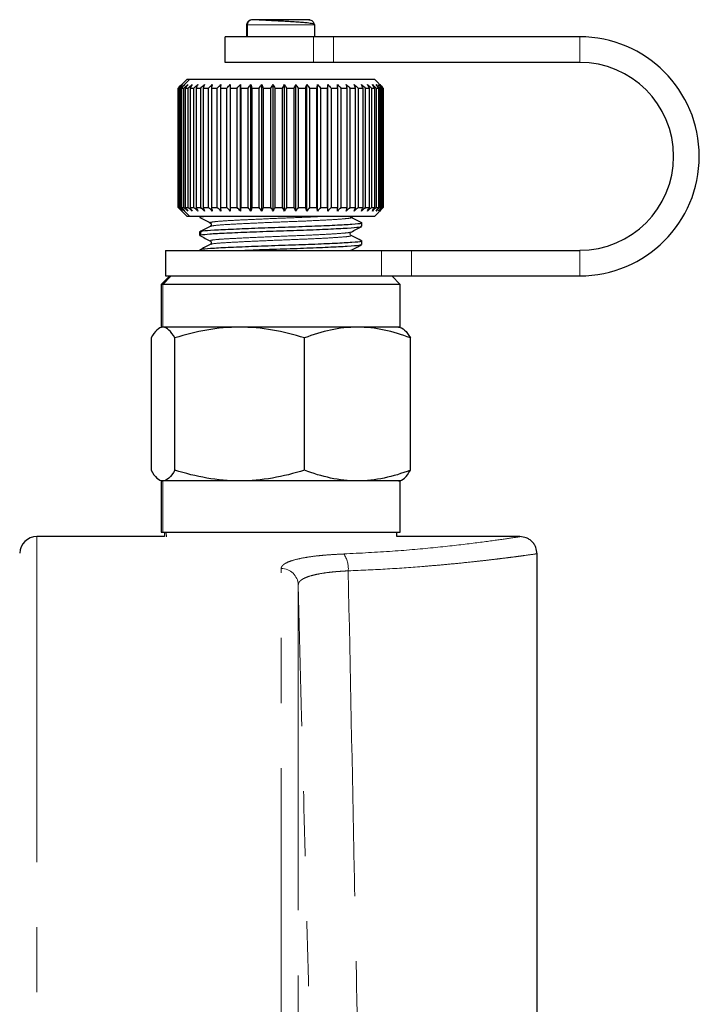
# Model space of a CAD drawing. Units: millimetres. Extents: x 7 to 410, y 9 to 294.
# Drawn here: x 94 to 107, y 250 to 269 of the extents above; entities that cross this region are included whole.
import ezdxf

# ---------------------------------------------------------------- set-up
doc = ezdxf.new("R2010")
doc.units = ezdxf.units.MM
doc.linetypes.add('PHANTOM', pattern=[12.7, 6.35, -1.27, 1.27, -1.27, 1.27, -1.27])

msp = doc.modelspace()

# ---------------------------------------------------------------- linework, layer by layer
at = {"color": 7, "linetype": 'Continuous', "lineweight": 25}
for p, q in [((98.086, 269.201), (98.086, 268.975)), ((99.419, 268.975), (99.419, 269.201)), ((98.086, 268.975), (98.087, 268.968)), ((99.418, 268.968), (99.419, 268.975)), ((97.669, 268.468), (97.669, 268.968)), ((99.389, 268.968), (97.669, 268.968)), ((99.78, 268.968), (99.389, 268.968)), ((104.586, 268.968), (99.78, 268.968)), ((99.389, 268.468), (97.669, 268.468)), ((99.78, 268.468), (99.389, 268.468)), ((104.586, 268.468), (99.78, 268.468)), ((96.919, 268.135), (96.79, 268.005)), ((96.971, 268.135), (96.919, 268.135)), ((100.586, 268.135), (96.971, 268.135)), ((97.965, 265.568), (97.965, 268.035)), ((98.171, 265.568), (98.171, 268.035)), ((98.385, 265.568), (98.385, 268.035)), ((98.604, 265.568), (98.604, 268.035)), ((98.825, 265.568), (98.825, 268.035)), ((99.045, 265.568), (99.045, 268.035)), ((99.26, 265.568), (99.26, 268.035)), ((99.47, 265.568), (99.47, 268.035)), ((99.67, 265.568), (99.67, 268.035)), ((100.753, 267.968), (100.586, 268.135)), ((96.753, 265.635), (96.753, 267.968)), ((96.754, 267.968), (96.764, 267.968)), ((96.754, 267.968), (96.754, 265.635)), ((96.764, 265.635), (96.764, 267.968)), ((96.773, 267.968), (96.8, 267.968)), ((96.773, 267.968), (96.773, 265.635)), ((96.8, 265.635), (96.8, 267.968)), ((96.818, 267.968), (96.862, 267.968)), ((96.818, 267.968), (96.818, 265.635)), ((96.862, 265.635), (96.862, 267.968)), ((96.889, 267.968), (96.949, 267.968)), ((96.889, 267.968), (96.889, 265.635)), ((96.949, 265.635), (96.949, 267.968)), ((96.983, 267.968), (97.059, 267.968)), ((96.983, 267.968), (96.983, 265.635)), ((97.059, 265.635), (97.059, 267.968)), ((97.101, 267.968), (97.191, 267.968)), ((97.101, 267.968), (97.101, 265.635)), ((97.191, 265.635), (97.191, 267.968)), ((97.24, 267.968), (97.344, 267.968)), ((97.24, 267.968), (97.24, 265.635)), ((97.344, 265.635), (97.344, 267.968)), ((97.399, 267.968), (97.515, 267.968)), ((97.399, 267.968), (97.399, 265.635)), ((97.515, 265.635), (97.515, 267.968)), ((97.576, 267.968), (97.702, 267.968)), ((97.576, 267.968), (97.576, 265.635)), ((97.702, 265.635), (97.702, 267.968)), ((97.768, 267.968), (97.903, 267.968)), ((97.768, 267.968), (97.768, 265.635)), ((97.903, 265.635), (97.903, 267.968)), ((97.973, 267.968), (98.115, 267.968)), ((97.973, 267.968), (97.973, 265.635)), ((98.115, 265.635), (98.115, 267.968)), ((98.188, 267.968), (98.335, 267.968)), ((98.188, 267.968), (98.188, 265.635)), ((98.335, 265.635), (98.335, 267.968)), ((98.41, 267.968), (98.561, 267.968)), ((98.41, 267.968), (98.41, 265.635)), ((98.561, 265.635), (98.561, 267.968)), ((98.637, 267.968), (98.637, 265.635)), ((98.637, 267.968), (98.789, 267.968)), ((98.789, 265.635), (98.789, 267.968)), ((98.865, 267.968), (99.017, 267.968)), ((98.865, 267.968), (98.865, 265.635)), ((99.017, 265.635), (99.017, 267.968)), ((99.092, 267.968), (99.241, 267.968)), ((99.092, 267.968), (99.092, 265.635)), ((99.241, 265.635), (99.241, 267.968)), ((99.315, 267.968), (99.459, 267.968)), ((99.315, 267.968), (99.315, 265.635)), ((99.459, 265.635), (99.459, 267.968)), ((99.53, 267.968), (99.668, 267.968)), ((99.53, 267.968), (99.53, 265.635)), ((99.668, 265.635), (99.668, 267.968)), ((99.735, 267.968), (99.864, 267.968)), ((99.735, 267.968), (99.735, 265.635)), ((99.864, 265.635), (99.864, 267.968)), ((99.927, 267.968), (100.047, 267.968)), ((99.927, 267.968), (99.927, 265.635)), ((100.047, 265.635), (100.047, 267.968)), ((100.104, 267.968), (100.212, 267.968)), ((100.104, 267.968), (100.104, 265.635)), ((100.212, 265.635), (100.212, 267.968)), ((100.263, 267.968), (100.358, 267.968)), ((100.263, 267.968), (100.263, 265.635)), ((100.358, 265.635), (100.358, 267.968)), ((100.403, 267.968), (100.484, 267.968)), ((100.403, 267.968), (100.403, 265.635)), ((100.484, 265.635), (100.484, 267.968)), ((100.521, 267.968), (100.587, 267.968)), ((100.521, 267.968), (100.521, 265.635)), ((100.587, 265.635), (100.587, 267.968)), ((100.616, 267.968), (100.666, 267.968)), ((100.616, 267.968), (100.616, 265.635)), ((100.666, 265.635), (100.666, 267.968)), ((100.687, 267.968), (100.72, 267.968)), ((100.687, 267.968), (100.687, 265.635)), ((100.72, 265.635), (100.72, 267.968)), ((100.732, 267.968), (100.748, 267.968)), ((100.732, 267.968), (100.732, 265.635)), ((100.748, 265.635), (100.748, 267.968)), ((100.752, 267.968), (100.753, 267.968)), ((100.752, 267.968), (100.752, 265.635)), ((100.753, 265.635), (100.753, 267.968)), ((96.754, 265.635), (96.764, 265.635)), ((96.773, 265.635), (96.8, 265.635)), ((96.79, 265.598), (96.919, 265.468)), ((96.818, 265.635), (96.862, 265.635)), ((96.889, 265.635), (96.949, 265.635)), ((96.983, 265.635), (97.059, 265.635)), ((97.101, 265.635), (97.191, 265.635)), ((97.24, 265.635), (97.344, 265.635)), ((97.399, 265.635), (97.515, 265.635)), ((97.576, 265.635), (97.702, 265.635)), ((97.768, 265.635), (97.903, 265.635)), ((97.973, 265.635), (98.115, 265.635)), ((98.188, 265.635), (98.335, 265.635)), ((98.41, 265.635), (98.561, 265.635)), ((98.637, 265.635), (98.789, 265.635)), ((98.865, 265.635), (99.017, 265.635)), ((99.092, 265.635), (99.241, 265.635)), ((99.315, 265.635), (99.459, 265.635)), ((99.53, 265.635), (99.668, 265.635)), ((99.735, 265.635), (99.864, 265.635)), ((99.927, 265.635), (100.047, 265.635)), ((100.104, 265.635), (100.212, 265.635)), ((100.263, 265.635), (100.358, 265.635)), ((100.403, 265.635), (100.484, 265.635)), ((100.521, 265.635), (100.587, 265.635)), ((100.586, 265.468), (100.753, 265.635)), ((100.616, 265.635), (100.666, 265.635)), ((100.687, 265.635), (100.72, 265.635)), ((100.732, 265.635), (100.748, 265.635)), ((100.752, 265.635), (100.753, 265.635)), ((96.919, 265.468), (96.971, 265.468)), ((96.971, 265.468), (100.586, 265.468)), ((97.169, 265.468), (97.169, 265.446)), ((97.193, 265.456), (97.303, 265.468)), ((100.313, 265.344), (100.313, 265.338)), ((100.336, 265.27), (100.336, 265.334)), ((97.169, 265.158), (97.169, 265.093)), ((97.193, 265.168), (97.192, 265.158)), ((100.313, 264.991), (100.313, 264.985)), ((100.336, 264.917), (100.336, 264.981)), ((96.503, 264.801), (96.503, 264.301)), ((96.503, 264.801), (100.72, 264.801)), ((97.169, 264.805), (97.169, 264.801)), ((97.193, 264.815), (97.192, 264.805)), ((100.72, 264.801), (101.302, 264.801)), ((101.302, 264.801), (104.586, 264.801)), ((96.586, 264.301), (96.419, 264.135)), ((96.503, 264.301), (100.72, 264.301)), ((100.72, 264.301), (101.302, 264.301)), ((101.086, 264.135), (100.919, 264.301)), ((101.302, 264.301), (104.586, 264.301)), ((96.419, 264.135), (96.419, 263.301)), ((96.454, 264.135), (96.419, 264.135)), ((101.086, 264.135), (96.454, 264.135)), ((101.086, 263.301), (101.086, 264.135)), ((96.454, 263.301), (96.419, 263.301)), ((97.951, 263.301), (96.454, 263.301)), ((100.249, 263.301), (97.951, 263.301)), ((101.086, 263.301), (100.249, 263.301)), ((96.223, 263.093), (96.223, 260.51)), ((96.686, 260.51), (96.686, 263.093)), ((99.216, 260.51), (99.216, 263.093)), ((101.283, 260.51), (101.283, 263.093)), ((96.419, 260.301), (96.419, 259.301)), ((96.454, 260.301), (96.419, 260.301)), ((97.951, 260.301), (96.454, 260.301)), ((100.249, 260.301), (97.951, 260.301)), ((101.086, 260.301), (100.249, 260.301)), ((101.086, 259.301), (101.086, 260.301)), ((96.488, 259.214), (93.993, 259.214)), ((96.419, 259.301), (96.454, 259.301)), ((96.454, 259.301), (101.086, 259.301)), ((96.485, 259.301), (96.488, 259.214)), ((101.017, 259.214), (101.02, 259.301)), ((103.42, 259.214), (101.017, 259.214)), ((103.753, 249.714), (103.753, 258.882))]:
    msp.add_line(p, q, dxfattribs=at)
at = {"color": 8, "linetype": 'PHANTOM', "lineweight": 18}
for p, q in [((98.086, 269.201), (98.105, 269.201)), ((98.105, 269.201), (99.419, 269.201)), ((98.105, 268.975), (98.105, 269.201)), ((98.086, 268.975), (98.105, 268.975)), ((98.105, 268.975), (99.419, 268.975)), ((99.389, 268.468), (99.389, 268.968)), ((99.78, 268.968), (99.78, 268.468)), ((104.586, 268.968), (104.586, 268.468)), ((96.874, 268.035), (96.971, 268.135)), ((96.971, 265.468), (96.874, 265.568)), ((97.193, 265.456), (97.193, 265.468)), ((97.193, 265.103), (97.193, 265.168)), ((97.193, 264.801), (97.193, 264.815)), ((100.111, 264.805), (100.101, 264.801)), ((100.72, 264.301), (100.72, 264.801)), ((101.302, 264.301), (101.302, 264.801)), ((104.586, 264.301), (104.586, 264.801)), ((96.454, 264.135), (96.618, 264.301)), ((96.454, 263.301), (96.454, 264.135)), ((96.454, 260.301), (96.454, 259.301)), ((93.993, 259.214), (93.993, 197.547)), ((96.519, 259.301), (96.522, 259.211)), ((98.761, 197.547), (98.761, 258.591)), ((99.095, 258.273), (99.095, 197.872))]:
    msp.add_line(p, q, dxfattribs=at)
at = {"color": 7, "linetype": 'Continuous', "lineweight": 25}
for centre, radius, start, end in [((104.586, 266.635), 2.333, 270, 90), ((104.586, 266.635), 1.833, 270, 90), ((93.993, 258.881), 0.333, 90, 178.5)]:
    msp.add_arc(centre, radius, start, end, dxfattribs=at)
at = {"color": 8, "linetype": 'PHANTOM', "lineweight": 18}
for centre, radius, start, end in [((99.57, 258.59), 0.502, 355.0455, 34.7856), ((98.765, 258.261), 0.33, 2.1098, 90.5584)]:
    msp.add_arc(centre, radius, start, end, dxfattribs=at)
at = {"color": 7, "linetype": 'Continuous', "lineweight": 25}
for points, knots in [([(98.202, 269.301), (98.187, 269.3), (98.157, 269.297), (98.118, 269.273), (98.091, 269.239), (98.088, 269.214), (98.086, 269.201)], [0, 0, 0, 0, 0.227493, 0.477218, 0.738409, 1, 1, 1, 1]), ([(99.376, 269.221), (99.345, 269.227), (99.294, 269.237), (99.169, 269.248), (99.049, 269.256), (98.912, 269.265), (98.77, 269.272), (98.634, 269.279), (98.478, 269.287), (98.332, 269.294), (98.231, 269.3), (98.211, 269.301), (98.202, 269.301)], [0, 0, 0, 0, 0.138501, 0.222769, 0.310544, 0.39981, 0.488287, 0.573764, 0.654392, 0.795886, 0.910234, 1, 1, 1, 1]), ([(99.304, 269.301), (99.315, 269.301), (99.322, 269.301), (99.316, 269.301), (99.303, 269.301), (99.243, 269.301), (99.196, 269.301), (99.063, 269.301), (98.978, 269.301), (98.794, 269.301), (98.697, 269.301), (98.525, 269.301), (98.45, 269.301), (98.334, 269.301), (98.291, 269.301), (98.231, 269.301), (98.213, 269.301), (98.202, 269.301)], [0, 0, 0, 0, 0.125, 0.125, 0.25, 0.25, 0.375, 0.375, 0.5, 0.5, 0.625, 0.625, 0.75, 0.75, 0.875, 0.875, 1, 1, 1, 1]), ([(99.304, 269.301), (99.327, 269.301), (99.353, 269.292), (99.391, 269.253), (99.401, 269.225), (99.401, 269.201)], [0, 0, 0, 0, 0.5, 0.5, 1, 1, 1, 1]), ([(99.419, 269.201), (99.419, 269.208), (99.418, 269.215), (99.38, 269.221), (99.376, 269.221)], [0, 0, 0, 0, 0.905324, 1, 1, 1, 1]), ([(97.196, 265.442), (97.184, 265.444), (97.162, 265.449), (97.184, 265.454), (97.193, 265.456)], [0, 0, 0, 0, 0.572644, 1, 1, 1, 1]), ([(97.174, 265.441), (97.209, 265.424), (97.277, 265.388), (97.346, 265.352), (97.381, 265.334)], [0, 0, 0, 0, 0.500095, 1, 1, 1, 1]), ([(100.314, 265.334), (100.318, 265.331), (100.332, 265.321), (100.161, 265.307), (99.831, 265.287), (99.371, 265.267), (98.842, 265.25), (98.304, 265.231), (97.815, 265.21), (97.435, 265.193), (97.251, 265.178), (97.204, 265.17), (97.193, 265.168)], [0, 0, 0, 0, 0.0555414, 0.1692422, 0.2829161, 0.396607, 0.5103033, 0.6239778, 0.737665, 0.8513636, 0.9650383, 1, 1, 1, 1]), ([(97.38, 265.334), (97.385, 265.33), (97.396, 265.322), (97.4, 265.287), (97.388, 265.276), (97.38, 265.27)], [0, 0, 0, 0, 0.277241, 0.540275, 1, 1, 1, 1]), ([(100.339, 265.335), (100.303, 265.353), (100.232, 265.39), (100.161, 265.427), (100.126, 265.446)], [0, 0, 0, 0, 0.500145, 1, 1, 1, 1]), ([(97.379, 265.269), (97.344, 265.251), (97.273, 265.214), (97.202, 265.177), (97.166, 265.158)], [0, 0, 0, 0, 0.499857, 1, 1, 1, 1]), ([(97.193, 265.103), (97.241, 265.11), (97.336, 265.123), (97.684, 265.14), (98.14, 265.16), (98.67, 265.18), (99.208, 265.197), (99.696, 265.216), (100.072, 265.237), (100.304, 265.253), (100.316, 265.264), (100.322, 265.27)], [0, 0, 0, 0, 0.113073, 0.2261469, 0.3398238, 0.4535178, 0.5672179, 0.6808954, 0.7945854, 0.9082874, 1, 1, 1, 1]), ([(100.126, 265.093), (100.118, 265.1), (100.105, 265.111), (100.11, 265.146), (100.12, 265.154), (100.126, 265.158)], [0, 0, 0, 0, 0.455897, 0.719821, 1, 1, 1, 1]), ([(100.127, 265.158), (100.161, 265.176), (100.23, 265.212), (100.299, 265.248), (100.333, 265.266)], [0, 0, 0, 0, 0.499896, 1, 1, 1, 1]), ([(97.195, 265.089), (97.183, 265.092), (97.162, 265.096), (97.183, 265.101), (97.193, 265.103)], [0, 0, 0, 0, 0.554039, 1, 1, 1, 1]), ([(97.173, 265.089), (97.207, 265.071), (97.276, 265.035), (97.345, 264.999), (97.38, 264.981)], [0, 0, 0, 0, 0.5001369, 1, 1, 1, 1]), ([(100.314, 264.981), (100.318, 264.978), (100.332, 264.968), (100.161, 264.954), (99.831, 264.935), (99.371, 264.915), (98.842, 264.897), (98.304, 264.878), (97.815, 264.858), (97.435, 264.84), (97.251, 264.826), (97.204, 264.817), (97.193, 264.815)], [0, 0, 0, 0, 0.055541, 0.169242, 0.282916, 0.396607, 0.510303, 0.623978, 0.737665, 0.851364, 0.965038, 1, 1, 1, 1]), ([(97.38, 264.981), (97.389, 264.971), (97.407, 264.949), (97.389, 264.928), (97.38, 264.917)], [0, 0, 0, 0, 0.498543, 1, 1, 1, 1]), ([(100.34, 264.981), (100.304, 265), (100.233, 265.037), (100.162, 265.074), (100.127, 265.093)], [0, 0, 0, 0, 0.500135, 1, 1, 1, 1]), ([(97.379, 264.916), (97.343, 264.898), (97.272, 264.861), (97.201, 264.824), (97.166, 264.805)], [0, 0, 0, 0, 0.499886, 1, 1, 1, 1]), ([(98.021, 264.801), (98.064, 264.803), (98.255, 264.812), (98.674, 264.827), (99.207, 264.844), (99.697, 264.864), (100.071, 264.884), (100.29, 264.899), (100.304, 264.909), (100.309, 264.912)], [0, 0, 0, 0, 0.04953, 0.220236, 0.390952, 0.561633, 0.732333, 0.903052, 1, 1, 1, 1]), ([(100.125, 264.804), (100.159, 264.822), (100.228, 264.858), (100.297, 264.894), (100.331, 264.912)], [0, 0, 0, 0, 0.499874, 1, 1, 1, 1]), ([(96.454, 263.301), (96.415, 263.301), (96.376, 263.282), (96.299, 263.209), (96.261, 263.157), (96.223, 263.093)], [0, 0, 0, 0, 0.5, 0.5, 1, 1, 1, 1]), ([(96.686, 263.093), (96.648, 263.157), (96.61, 263.209), (96.533, 263.282), (96.494, 263.301), (96.454, 263.301)], [0, 0, 0, 0, 0.5, 0.5, 1, 1, 1, 1]), ([(97.951, 263.301), (97.735, 263.301), (97.522, 263.282), (97.101, 263.209), (96.892, 263.157), (96.686, 263.093)], [0, 0, 0, 0, 0.5, 0.5, 1, 1, 1, 1]), ([(99.216, 263.093), (99.009, 263.157), (98.801, 263.209), (98.38, 263.282), (98.167, 263.301), (97.951, 263.301)], [0, 0, 0, 0, 0.5, 0.5, 1, 1, 1, 1]), ([(100.249, 263.301), (100.073, 263.301), (99.899, 263.282), (99.555, 263.209), (99.385, 263.157), (99.216, 263.093)], [0, 0, 0, 0, 0.5, 0.5, 1, 1, 1, 1]), ([(101.283, 263.093), (101.114, 263.157), (100.944, 263.209), (100.6, 263.282), (100.426, 263.301), (100.249, 263.301)], [0, 0, 0, 0, 0.5, 0.5, 1, 1, 1, 1]), ([(101.051, 263.301), (101.091, 263.301), (101.13, 263.282), (101.207, 263.209), (101.245, 263.157), (101.283, 263.093)], [0, 0, 0, 0, 0.5, 0.5, 1, 1, 1, 1]), ([(96.223, 260.51), (96.261, 260.446), (96.299, 260.394), (96.376, 260.321), (96.415, 260.301), (96.454, 260.301)], [0, 0, 0, 0, 0.5, 0.5, 1, 1, 1, 1]), ([(96.686, 260.51), (96.648, 260.446), (96.61, 260.394), (96.533, 260.321), (96.494, 260.301), (96.454, 260.301)], [0, 0, 0, 0, 0.5, 0.5, 1, 1, 1, 1]), ([(97.951, 260.301), (97.735, 260.301), (97.522, 260.321), (97.101, 260.394), (96.892, 260.446), (96.686, 260.51)], [0, 0, 0, 0, 0.5, 0.5, 1, 1, 1, 1]), ([(99.216, 260.51), (99.009, 260.446), (98.801, 260.394), (98.38, 260.321), (98.167, 260.301), (97.951, 260.301)], [0, 0, 0, 0, 0.5, 0.5, 1, 1, 1, 1]), ([(100.249, 260.301), (100.073, 260.301), (99.899, 260.321), (99.555, 260.394), (99.385, 260.446), (99.216, 260.51)], [0, 0, 0, 0, 0.5, 0.5, 1, 1, 1, 1]), ([(101.283, 260.51), (101.114, 260.446), (100.944, 260.394), (100.6, 260.321), (100.426, 260.301), (100.249, 260.301)], [0, 0, 0, 0, 0.5, 0.5, 1, 1, 1, 1]), ([(101.051, 260.301), (101.091, 260.301), (101.13, 260.321), (101.207, 260.394), (101.245, 260.446), (101.283, 260.51)], [0, 0, 0, 0, 0.5, 0.5, 1, 1, 1, 1]), ([(103.753, 258.881), (103.748, 258.922), (103.741, 258.987), (103.7, 259.065), (103.657, 259.118), (103.604, 259.161), (103.526, 259.203), (103.461, 259.209), (103.419, 259.214)], [0, 0, 0, 0, 0.239458, 0.368358, 0.499996, 0.631637, 0.760542, 1, 1, 1, 1])]:
    msp.add_open_spline(points, degree=3, knots=knots, dxfattribs=at)
at = {"color": 8, "linetype": 'PHANTOM', "lineweight": 18}
for points, knots in [([(98.105, 269.201), (98.105, 269.225), (98.114, 269.253), (98.152, 269.292), (98.179, 269.301), (98.202, 269.301)], [0, 0, 0, 0, 0.5, 0.5, 1, 1, 1, 1]), ([(99.658, 265.468), (99.61, 265.465), (99.465, 265.457), (99.146, 265.443), (98.743, 265.428), (98.333, 265.41), (97.962, 265.393), (97.66, 265.377), (97.457, 265.361), (97.362, 265.346), (97.387, 265.337), (97.396, 265.334)], [0, 0, 0, 0, 0.060893, 0.185727, 0.306634, 0.432394, 0.55906, 0.68113, 0.804157, 0.93105, 1, 1, 1, 1]), ([(97.382, 265.269), (97.402, 265.275), (97.443, 265.287), (97.66, 265.303), (97.97, 265.319), (98.358, 265.338), (98.782, 265.356), (99.201, 265.371), (99.58, 265.389), (99.884, 265.407), (100.072, 265.423), (100.15, 265.436), (100.119, 265.444), (100.112, 265.446)], [0, 0, 0, 0, 0.094696, 0.191164, 0.286762, 0.385976, 0.484208, 0.578862, 0.677083, 0.776302, 0.871915, 0.968367, 1, 1, 1, 1]), ([(100.122, 265.158), (100.106, 265.153), (100.073, 265.143), (99.881, 265.128), (99.593, 265.11), (99.228, 265.093), (98.826, 265.078), (98.415, 265.061), (98.032, 265.043), (97.714, 265.027), (97.49, 265.012), (97.37, 264.996), (97.386, 264.986), (97.392, 264.982)], [0, 0, 0, 0, 0.0844207, 0.1768318, 0.2726807, 0.3677895, 0.4592494, 0.5537407, 0.6497821, 0.7431207, 0.8352494, 0.9309926, 1, 1, 1, 1]), ([(97.395, 264.916), (97.396, 264.919), (97.399, 264.928), (97.543, 264.943), (97.802, 264.958), (98.157, 264.976), (98.568, 264.994), (98.994, 265.011), (99.398, 265.027), (99.745, 265.045), (99.993, 265.063), (100.13, 265.077), (100.12, 265.088), (100.116, 265.093)], [0, 0, 0, 0, 0.0462162, 0.1448126, 0.2396077, 0.3376415, 0.4370649, 0.5331949, 0.6293127, 0.7287344, 0.826776, 0.9215691, 1, 1, 1, 1]), ([(99.982, 258.876), (100.306, 258.893), (100.952, 258.926), (101.796, 259.003), (102.499, 259.083), (103.02, 259.154), (103.356, 259.204), (103.398, 259.211), (103.419, 259.214)], [0, 0, 0, 0, 0.167221, 0.333924, 0.500812, 0.667008, 0.833866, 1, 1, 1, 1]), ([(98.761, 258.591), (98.762, 258.596), (98.762, 258.607), (98.768, 258.622), (98.777, 258.637), (98.789, 258.652), (98.804, 258.667), (98.824, 258.681), (98.865, 258.706), (98.945, 258.741), (99.091, 258.781), (99.271, 258.815), (99.449, 258.838), (99.603, 258.853), (99.725, 258.862), (99.851, 258.87), (99.938, 258.874), (99.982, 258.876)], [0, 0, 0, 0, 0.0360891, 0.071961, 0.1076873, 0.1433408, 0.1789946, 0.2147219, 0.2505951, 0.3757327, 0.5003534, 0.6254255, 0.7500839, 0.8128659, 0.8751528, 0.9373839, 1, 1, 1, 1]), ([(103.752, 258.881), (103.74, 258.879), (103.716, 258.875), (103.553, 258.852), (103.381, 258.829), (103.25, 258.812), (103.099, 258.793), (102.928, 258.772), (102.74, 258.75), (102.495, 258.723), (102.201, 258.692), (101.868, 258.661), (101.428, 258.624), (100.849, 258.581), (100.33, 258.558), (100.07, 258.547)], [0, 0, 0, 0, 0.121932, 0.249121, 0.297568, 0.348317, 0.397165, 0.445858, 0.499183, 0.546521, 0.624617, 0.694639, 0.749177, 0.874662, 1, 1, 1, 1]), ([(100.07, 258.547), (100.05, 258.546), (100.01, 258.544), (99.951, 258.54), (99.893, 258.536), (99.836, 258.532), (99.781, 258.527), (99.727, 258.521), (99.632, 258.51), (99.502, 258.49), (99.359, 258.458), (99.242, 258.419), (99.174, 258.384), (99.135, 258.354), (99.113, 258.33), (99.098, 258.303), (99.096, 258.283), (99.095, 258.273)], [0, 0, 0, 0, 0.035594, 0.0713, 0.107074, 0.142873, 0.178651, 0.214366, 0.249971, 0.373593, 0.4997, 0.620804, 0.74945, 0.801723, 0.86128, 0.927596, 1, 1, 1, 1]), ([(100.07, 258.547), (100.109, 256.604), (100.162, 253.988), (100.243, 249.972), (100.309, 246.685), (100.359, 244.07), (100.383, 242.855)], [0, 0, 0, 0, 0.371451, 0.5, 0.767814, 1, 1, 1, 1]), ([(99.484, 242.823), (99.469, 243.434), (99.438, 244.722), (99.391, 246.626), (99.341, 248.589), (99.279, 251.075), (99.196, 254.321), (99.13, 256.896), (99.095, 258.273)], [0, 0, 0, 0, 0.118743, 0.25, 0.369653, 0.5, 0.732677, 1, 1, 1, 1])]:
    msp.add_open_spline(points, degree=3, knots=knots, dxfattribs=at)
at = {"color": 7, "linetype": 'Continuous', "lineweight": 25}
for points in [[(96.753, 267.968), (96.775, 267.99), (96.797, 268.013), (96.82, 268.035)], [(96.82, 268.035), (96.797, 268.013), (96.776, 267.99), (96.754, 267.968)], [(96.764, 267.968), (96.787, 267.99), (96.81, 268.013), (96.834, 268.035)], [(96.834, 268.035), (96.814, 268.013), (96.793, 267.99), (96.773, 267.968)], [(96.8, 267.968), (96.825, 267.99), (96.849, 268.013), (96.874, 268.035)], [(96.874, 268.035), (96.855, 268.013), (96.837, 267.99), (96.818, 267.968)], [(96.862, 267.968), (96.887, 267.99), (96.912, 268.013), (96.938, 268.035)], [(96.938, 268.035), (96.921, 268.013), (96.905, 267.99), (96.889, 267.968)], [(96.949, 267.968), (96.974, 267.99), (97, 268.013), (97.025, 268.035)], [(97.025, 268.035), (97.011, 268.013), (96.997, 267.99), (96.983, 267.968)], [(97.059, 267.968), (97.084, 267.99), (97.11, 268.013), (97.135, 268.035)], [(97.135, 268.035), (97.124, 268.013), (97.112, 267.99), (97.101, 267.968)], [(97.191, 267.968), (97.216, 267.99), (97.242, 268.013), (97.267, 268.035)], [(97.267, 268.035), (97.258, 268.013), (97.249, 267.99), (97.24, 267.968)], [(97.344, 267.968), (97.368, 267.99), (97.393, 268.013), (97.417, 268.035)], [(97.417, 268.035), (97.411, 268.013), (97.405, 267.99), (97.399, 267.968)], [(97.515, 267.968), (97.538, 267.99), (97.562, 268.013), (97.586, 268.035)], [(97.586, 268.035), (97.582, 268.013), (97.579, 267.99), (97.576, 267.968)], [(97.702, 267.968), (97.724, 267.99), (97.747, 268.013), (97.769, 268.035)], [(97.769, 268.035), (97.769, 268.013), (97.768, 267.99), (97.768, 267.968)], [(97.903, 267.968), (97.924, 267.99), (97.944, 268.013), (97.965, 268.035)], [(97.965, 268.035), (97.968, 268.013), (97.97, 267.99), (97.973, 267.968)], [(98.115, 267.968), (98.134, 267.99), (98.152, 268.013), (98.171, 268.035)], [(98.171, 268.035), (98.177, 268.013), (98.182, 267.99), (98.188, 267.968)], [(98.335, 267.968), (98.352, 267.99), (98.369, 268.013), (98.385, 268.035)], [(98.385, 268.035), (98.394, 268.013), (98.402, 267.99), (98.41, 267.968)], [(98.561, 267.968), (98.575, 267.99), (98.59, 268.013), (98.604, 268.035)], [(98.604, 268.035), (98.615, 268.013), (98.626, 267.99), (98.637, 267.968)], [(98.789, 267.968), (98.801, 267.99), (98.813, 268.013), (98.825, 268.035)], [(98.825, 268.035), (98.838, 268.013), (98.852, 267.99), (98.865, 267.968)], [(99.017, 267.968), (99.026, 267.99), (99.035, 268.013), (99.045, 268.035)], [(99.045, 268.035), (99.061, 268.013), (99.076, 267.99), (99.092, 267.968)], [(99.241, 267.968), (99.247, 267.99), (99.254, 268.013), (99.26, 268.035)], [(99.26, 268.035), (99.279, 268.013), (99.297, 267.99), (99.315, 267.968)], [(99.459, 267.968), (99.463, 267.99), (99.466, 268.013), (99.47, 268.035)], [(99.47, 268.035), (99.49, 268.013), (99.51, 267.99), (99.53, 267.968)], [(99.668, 267.968), (99.668, 267.99), (99.669, 268.013), (99.67, 268.035)], [(99.67, 268.035), (99.692, 268.013), (99.713, 267.99), (99.735, 267.968)], [(99.858, 268.035), (99.881, 268.013), (99.904, 267.99), (99.927, 267.968)], [(99.864, 267.968), (99.862, 267.99), (99.86, 268.013), (99.858, 268.035)], [(100.031, 268.035), (100.056, 268.013), (100.08, 267.99), (100.104, 267.968)], [(100.047, 267.968), (100.042, 267.99), (100.037, 268.013), (100.031, 268.035)], [(100.188, 268.035), (100.213, 268.013), (100.238, 267.99), (100.263, 267.968)], [(100.212, 267.968), (100.204, 267.99), (100.196, 268.013), (100.188, 268.035)], [(100.327, 268.035), (100.352, 268.013), (100.378, 267.99), (100.403, 267.968)], [(100.358, 267.968), (100.348, 267.99), (100.337, 268.013), (100.327, 268.035)], [(100.444, 268.035), (100.47, 268.013), (100.496, 267.99), (100.521, 267.968)], [(100.484, 267.968), (100.471, 267.99), (100.458, 268.013), (100.444, 268.035)], [(100.54, 268.035), (100.565, 268.013), (100.591, 267.99), (100.616, 267.968)], [(100.587, 267.968), (100.571, 267.99), (100.556, 268.013), (100.54, 268.035)], [(100.612, 268.035), (100.637, 268.013), (100.662, 267.99), (100.687, 267.968)], [(100.666, 267.968), (100.648, 267.99), (100.63, 268.013), (100.612, 268.035)], [(100.661, 268.035), (100.685, 268.013), (100.708, 267.99), (100.732, 267.968)], [(100.72, 267.968), (100.7, 267.99), (100.68, 268.013), (100.661, 268.035)], [(100.684, 268.035), (100.707, 268.013), (100.729, 267.99), (100.752, 267.968)], [(100.748, 267.968), (100.727, 267.99), (100.705, 268.013), (100.684, 268.035)], [(96.82, 265.568), (96.797, 265.59), (96.775, 265.612), (96.753, 265.635)], [(96.754, 265.635), (96.776, 265.612), (96.797, 265.59), (96.82, 265.568)], [(96.834, 265.568), (96.81, 265.59), (96.787, 265.612), (96.764, 265.635)], [(96.773, 265.635), (96.793, 265.612), (96.814, 265.59), (96.834, 265.568)], [(96.874, 265.568), (96.849, 265.59), (96.825, 265.612), (96.8, 265.635)], [(96.818, 265.635), (96.837, 265.612), (96.855, 265.59), (96.874, 265.568)], [(96.938, 265.568), (96.912, 265.59), (96.887, 265.612), (96.862, 265.635)], [(96.889, 265.635), (96.905, 265.612), (96.921, 265.59), (96.938, 265.568)], [(97.025, 265.568), (97, 265.59), (96.974, 265.612), (96.949, 265.635)], [(96.983, 265.635), (96.997, 265.612), (97.011, 265.59), (97.025, 265.568)], [(97.135, 265.568), (97.11, 265.59), (97.084, 265.612), (97.059, 265.635)], [(97.101, 265.635), (97.112, 265.612), (97.124, 265.59), (97.135, 265.568)], [(97.267, 265.568), (97.242, 265.59), (97.216, 265.612), (97.191, 265.635)], [(97.24, 265.635), (97.249, 265.612), (97.258, 265.59), (97.267, 265.568)], [(97.417, 265.568), (97.393, 265.59), (97.368, 265.612), (97.344, 265.635)], [(97.399, 265.635), (97.405, 265.612), (97.411, 265.59), (97.417, 265.568)], [(97.586, 265.568), (97.562, 265.59), (97.538, 265.612), (97.515, 265.635)], [(97.576, 265.635), (97.579, 265.612), (97.582, 265.59), (97.586, 265.568)], [(97.769, 265.568), (97.747, 265.59), (97.724, 265.612), (97.702, 265.635)], [(97.768, 265.635), (97.768, 265.612), (97.769, 265.59), (97.769, 265.568)], [(97.965, 265.568), (97.944, 265.59), (97.924, 265.612), (97.903, 265.635)], [(97.973, 265.635), (97.97, 265.612), (97.968, 265.59), (97.965, 265.568)], [(98.171, 265.568), (98.152, 265.59), (98.134, 265.612), (98.115, 265.635)], [(98.188, 265.635), (98.182, 265.612), (98.177, 265.59), (98.171, 265.568)], [(98.385, 265.568), (98.369, 265.59), (98.352, 265.612), (98.335, 265.635)], [(98.41, 265.635), (98.402, 265.612), (98.394, 265.59), (98.385, 265.568)], [(98.604, 265.568), (98.59, 265.59), (98.575, 265.612), (98.561, 265.635)], [(98.637, 265.635), (98.626, 265.612), (98.615, 265.59), (98.604, 265.568)], [(98.825, 265.568), (98.813, 265.59), (98.801, 265.612), (98.789, 265.635)], [(98.865, 265.635), (98.852, 265.612), (98.838, 265.59), (98.825, 265.568)], [(99.045, 265.568), (99.035, 265.59), (99.026, 265.612), (99.017, 265.635)], [(99.092, 265.635), (99.076, 265.612), (99.061, 265.59), (99.045, 265.568)], [(99.26, 265.568), (99.254, 265.59), (99.247, 265.612), (99.241, 265.635)], [(99.315, 265.635), (99.297, 265.612), (99.279, 265.59), (99.26, 265.568)], [(99.47, 265.568), (99.466, 265.59), (99.463, 265.612), (99.459, 265.635)], [(99.53, 265.635), (99.51, 265.612), (99.49, 265.59), (99.47, 265.568)], [(99.67, 265.568), (99.669, 265.59), (99.668, 265.612), (99.668, 265.635)], [(99.735, 265.635), (99.713, 265.612), (99.692, 265.59), (99.67, 265.568)], [(99.858, 265.568), (99.86, 265.59), (99.862, 265.612), (99.864, 265.635)], [(99.927, 265.635), (99.904, 265.612), (99.881, 265.59), (99.858, 265.568)], [(100.031, 265.568), (100.037, 265.59), (100.042, 265.612), (100.047, 265.635)], [(100.104, 265.635), (100.08, 265.612), (100.056, 265.59), (100.031, 265.568)], [(100.188, 265.568), (100.196, 265.59), (100.204, 265.612), (100.212, 265.635)], [(100.263, 265.635), (100.238, 265.612), (100.213, 265.59), (100.188, 265.568)], [(100.327, 265.568), (100.337, 265.59), (100.348, 265.612), (100.358, 265.635)], [(100.403, 265.635), (100.378, 265.612), (100.352, 265.59), (100.327, 265.568)], [(100.444, 265.568), (100.458, 265.59), (100.471, 265.612), (100.484, 265.635)], [(100.521, 265.635), (100.496, 265.612), (100.47, 265.59), (100.444, 265.568)], [(100.54, 265.568), (100.556, 265.59), (100.571, 265.612), (100.587, 265.635)], [(100.616, 265.635), (100.591, 265.612), (100.565, 265.59), (100.54, 265.568)], [(100.612, 265.568), (100.63, 265.59), (100.648, 265.612), (100.666, 265.635)], [(100.687, 265.635), (100.662, 265.612), (100.637, 265.59), (100.612, 265.568)], [(100.661, 265.568), (100.68, 265.59), (100.7, 265.612), (100.72, 265.635)], [(100.732, 265.635), (100.708, 265.612), (100.685, 265.59), (100.661, 265.568)], [(100.684, 265.568), (100.705, 265.59), (100.727, 265.612), (100.748, 265.635)], [(100.752, 265.635), (100.729, 265.612), (100.707, 265.59), (100.684, 265.568)]]:
    msp.add_open_spline(points, degree=3, dxfattribs=at)

doc.saveas('drawing.dxf')
